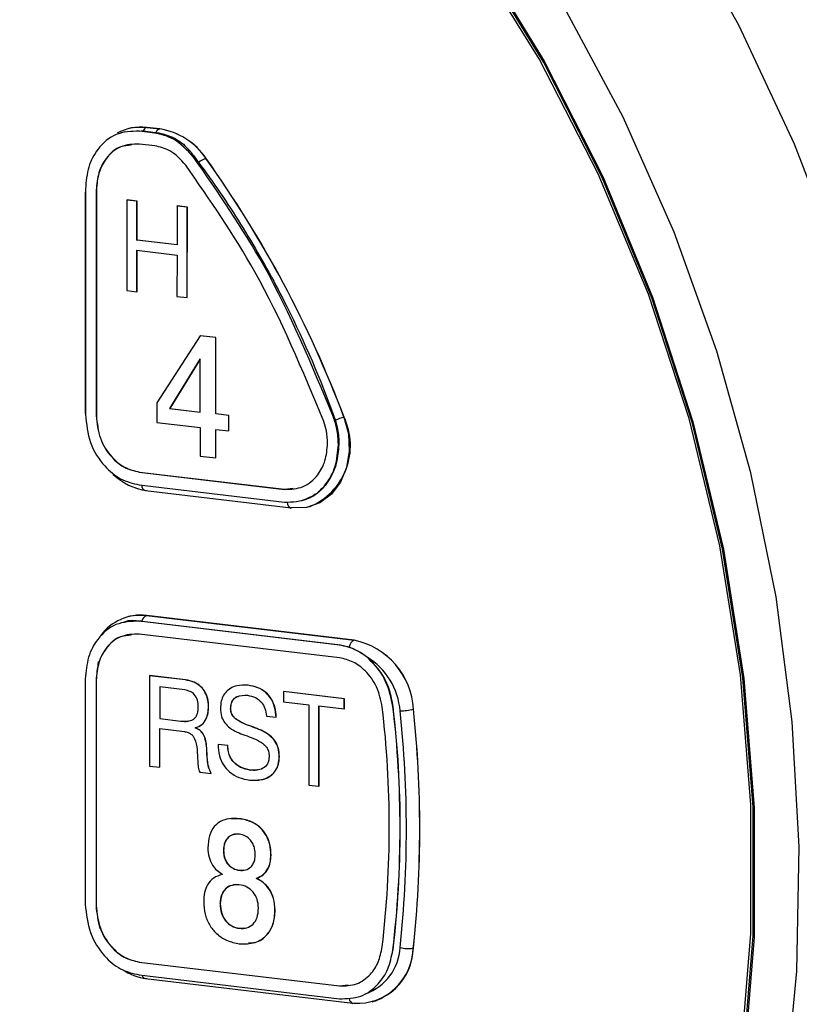
# Model space of a CAD drawing. Units: inches. Extents: x 1.6 to 22.5, y 4.4 to 13.9.
# Drawn here: x 3.6 to 4.6, y 7.4 to 8.6 of the extents above; entities that cross this region are included whole.
import ezdxf

# ---------------------------------------------------------------- set-up
doc = ezdxf.new("R2010")
doc.units = ezdxf.units.IN
doc.header["$MEASUREMENT"] = 0

msp = doc.modelspace()

# ---------------------------------------------------------------- linework, layer by layer
at = {"color": 7, "linetype": 'Continuous', "lineweight": 25}
for p, q in [((3.7735, 8.5106), (3.7685, 8.5093)), ((3.7779, 8.5144), (3.7778, 8.5144)), ((3.7909, 8.5112), (3.7933, 8.5118)), ((3.81, 8.5089), (3.7909, 8.5112)), ((3.7955, 8.5115), (3.8113, 8.5097)), ((3.8001, 8.5159), (3.8159, 8.514)), ((3.8001, 8.5159), (3.8002, 8.5159)), ((3.816, 8.514), (3.8002, 8.5159)), ((3.81, 8.5089), (3.8123, 8.5095)), ((3.8159, 8.514), (3.816, 8.514)), ((3.81, 8.4931), (3.7909, 8.4954)), ((3.8577, 8.4793), (3.859, 8.4796)), ((3.859, 8.4796), (3.8639, 8.4727)), ((3.8731, 8.4776), (3.8732, 8.4776)), ((3.7245, 8.4401), (3.7244, 8.1621)), ((3.7378, 8.4385), (3.7377, 8.1605)), ((3.7378, 8.4385), (3.738, 8.4386)), ((3.738, 8.4386), (3.7379, 8.1606)), ((3.7243, 8.4359), (3.7243, 8.1634)), ((3.7755, 8.4263), (3.7758, 8.4264)), ((3.7755, 8.4263), (3.7755, 8.3148)), ((3.788, 8.4248), (3.7755, 8.4263)), ((3.7882, 8.4249), (3.7758, 8.4264)), ((3.788, 8.4248), (3.7882, 8.4249)), ((3.788, 8.3769), (3.788, 8.4248)), ((3.7882, 8.377), (3.7882, 8.4249)), ((3.8374, 8.4189), (3.8376, 8.419)), ((3.8374, 8.4189), (3.8374, 8.371)), ((3.8498, 8.4175), (3.8374, 8.4189)), ((3.8501, 8.4175), (3.8376, 8.419)), ((3.8498, 8.306), (3.8498, 8.4175)), ((3.8498, 8.4175), (3.8501, 8.4175)), ((3.85, 8.306), (3.8501, 8.4175)), ((3.788, 8.3769), (3.7882, 8.377)), ((3.8374, 8.371), (3.788, 8.3769)), ((3.8374, 8.3711), (3.7882, 8.377)), ((3.788, 8.3644), (3.8374, 8.3585)), ((3.788, 8.3133), (3.788, 8.3644)), ((3.7882, 8.3134), (3.7882, 8.3644)), ((3.8374, 8.3585), (3.8373, 8.3075)), ((3.7755, 8.3148), (3.788, 8.3133)), ((3.788, 8.3133), (3.7882, 8.3134)), ((3.8373, 8.3075), (3.8498, 8.306)), ((3.8498, 8.306), (3.85, 8.306)), ((3.8659, 8.259), (3.8124, 8.1762)), ((3.8851, 8.2567), (3.8659, 8.259)), ((3.8659, 8.259), (3.8661, 8.259)), ((3.8853, 8.2567), (3.8661, 8.259)), ((3.8851, 8.1626), (3.8851, 8.2567)), ((3.8851, 8.2567), (3.8853, 8.2567)), ((3.8853, 8.1627), (3.8853, 8.2567)), ((3.8655, 8.2302), (3.8281, 8.1694)), ((3.8657, 8.2302), (3.8283, 8.1695)), ((3.8659, 8.2302), (3.8655, 8.2302)), ((3.8658, 8.1649), (3.8659, 8.2302)), ((3.8124, 8.1762), (3.8124, 8.1522)), ((3.8281, 8.1694), (3.8283, 8.1695)), ((3.8283, 8.1695), (3.8658, 8.165)), ((3.7377, 8.1605), (3.7379, 8.1606)), ((3.8281, 8.1694), (3.8658, 8.1649)), ((3.8851, 8.1626), (3.8853, 8.1627)), ((3.9011, 8.1607), (3.8851, 8.1626)), ((3.9013, 8.1608), (3.8853, 8.1627)), ((3.9011, 8.1607), (3.9013, 8.1608)), ((3.9011, 8.1417), (3.9011, 8.1607)), ((3.9013, 8.1417), (3.9013, 8.1608)), ((4.0302, 8.1585), (4.0312, 8.1588)), ((4.0312, 8.1588), (4.0325, 8.155)), ((4.0431, 8.1586), (4.0432, 8.1586)), ((3.8124, 8.1522), (3.8658, 8.1459)), ((3.8658, 8.1459), (3.8658, 8.1107)), ((3.8851, 8.1436), (3.9011, 8.1417)), ((3.8851, 8.1084), (3.8851, 8.1436)), ((3.8853, 8.1085), (3.8853, 8.1436)), ((3.9011, 8.1417), (3.9013, 8.1417)), ((4.0363, 8.1249), (4.0368, 8.1251)), ((3.8658, 8.1107), (3.8851, 8.1084)), ((3.8851, 8.1084), (3.8853, 8.1085)), ((3.7908, 8.091), (3.9698, 8.0696)), ((3.7908, 8.091), (3.791, 8.091)), ((3.791, 8.091), (3.97, 8.0697)), ((3.7908, 8.0752), (3.9698, 8.0538)), ((3.7985, 8.0681), (3.978, 8.0467)), ((3.9698, 8.0696), (3.97, 8.0697)), ((3.97, 8.0697), (3.9803, 8.0712)), ((4.0007, 8.0482), (4.0008, 8.0482)), ((3.7777, 7.9128), (3.7776, 7.9128)), ((3.7907, 7.9071), (3.7919, 7.9074)), ((4.0377, 7.8777), (3.7907, 7.9071)), ((3.7942, 7.9071), (4.0389, 7.878)), ((3.7999, 7.9142), (3.8, 7.9143)), ((3.7999, 7.9142), (4.0557, 7.8837)), ((4.0558, 7.8838), (3.8, 7.9143)), ((4.0377, 7.8619), (3.7907, 7.8913)), ((4.0557, 7.8837), (4.0558, 7.8838)), ((4.0377, 7.8777), (4.0389, 7.878)), ((4.0389, 7.878), (4.0497, 7.8755)), ((3.7399, 7.8478), (3.7406, 7.8576)), ((3.7242, 7.8343), (3.7241, 7.5618)), ((3.7243, 7.836), (3.7242, 7.558)), ((3.7376, 7.8344), (3.7375, 7.5564)), ((3.7376, 7.8344), (3.7378, 7.8345)), ((3.7378, 7.8345), (3.7377, 7.5565)), ((3.8035, 7.8399), (3.8037, 7.84)), ((3.8035, 7.8399), (3.8035, 7.7285)), ((3.8476, 7.8347), (3.8035, 7.8399)), ((3.8479, 7.8347), (3.8037, 7.84)), ((3.8476, 7.8347), (3.8479, 7.8347)), ((3.847, 7.8223), (3.816, 7.826)), ((3.816, 7.826), (3.816, 7.7871)), ((3.8162, 7.8259), (3.8162, 7.7871)), ((3.9251, 7.8282), (3.9166, 7.8277)), ((3.9249, 7.8281), (3.9251, 7.8282)), ((3.9685, 7.8203), (3.9685, 7.8078)), ((4.0434, 7.8113), (3.9685, 7.8203)), ((3.9685, 7.8203), (3.9687, 7.8203)), ((4.0436, 7.8114), (3.9687, 7.8203)), ((3.9685, 7.8078), (3.9997, 7.8041)), ((4.0434, 7.8113), (4.0436, 7.8114)), ((4.0434, 7.7989), (4.0434, 7.8113)), ((4.0436, 7.7989), (4.0436, 7.8114)), ((3.8761, 7.8021), (3.8763, 7.8021)), ((3.9034, 7.7992), (3.9036, 7.7992)), ((3.9997, 7.8041), (3.9997, 7.7051)), ((4.0121, 7.7036), (4.0122, 7.8026)), ((4.0122, 7.8026), (4.0434, 7.7989)), ((4.0124, 7.7036), (4.0124, 7.8026)), ((4.0434, 7.7989), (4.0436, 7.7989)), ((4.1035, 7.8019), (4.1037, 7.8019)), ((4.1287, 7.7985), (4.1288, 7.7985)), ((3.816, 7.7871), (3.842, 7.784)), ((3.816, 7.7871), (3.8162, 7.7871)), ((3.8162, 7.7871), (3.8422, 7.784)), ((3.842, 7.784), (3.8422, 7.784)), ((3.9476, 7.7901), (3.9594, 7.7887)), ((3.9594, 7.7887), (3.9597, 7.7888)), ((3.816, 7.7746), (3.8464, 7.771)), ((3.816, 7.727), (3.816, 7.7746)), ((3.8162, 7.727), (3.8162, 7.7746)), ((3.8598, 7.7755), (3.8598, 7.7758)), ((3.8598, 7.7755), (3.8601, 7.7755)), ((3.8601, 7.7755), (3.8601, 7.7758)), ((3.9334, 7.7757), (3.9337, 7.7758)), ((3.8739, 7.7508), (3.8741, 7.7509)), ((3.8998, 7.7537), (3.888, 7.7551)), ((3.888, 7.7551), (3.8882, 7.7551)), ((3.9, 7.7537), (3.8882, 7.7551)), ((3.8998, 7.7537), (3.9, 7.7537)), ((3.9634, 7.74), (3.9636, 7.7401)), ((3.8035, 7.7285), (3.816, 7.727)), ((3.816, 7.727), (3.8162, 7.727)), ((3.8655, 7.7211), (3.8794, 7.7194)), ((3.9271, 7.7236), (3.9273, 7.7236)), ((3.8794, 7.7194), (3.8796, 7.7195)), ((3.9997, 7.7051), (4.0121, 7.7036)), ((4.0121, 7.7036), (4.0124, 7.7036)), ((3.9144, 7.6636), (3.9036, 7.6636)), ((3.9142, 7.6636), (3.9144, 7.6636)), ((3.8946, 7.6242), (3.8948, 7.6242)), ((3.953, 7.6185), (3.9532, 7.6185)), ((3.893, 7.5951), (3.893, 7.5947)), ((3.9353, 7.5897), (3.9353, 7.5901)), ((3.9353, 7.5901), (3.9356, 7.5901)), ((3.9353, 7.5897), (3.9356, 7.5897)), ((3.9356, 7.5897), (3.9356, 7.5901)), ((3.7375, 7.5564), (3.7377, 7.5565)), ((3.8904, 7.5588), (3.8907, 7.5589)), ((3.9581, 7.5507), (3.9583, 7.5508)), ((3.7425, 7.5284), (3.7409, 7.5351)), ((4.1286, 7.5039), (4.1287, 7.5039)), ((4.1034, 7.5017), (4.1036, 7.5018)), ((3.7906, 7.4869), (4.0376, 7.4574)), ((3.7906, 7.4869), (3.7908, 7.4869)), ((3.7908, 7.4869), (4.0378, 7.4575)), ((3.7906, 7.4711), (4.0376, 7.4416)), ((3.7983, 7.4665), (4.0542, 7.436)), ((4.0376, 7.4574), (4.0378, 7.4575)), ((4.0378, 7.4575), (4.0482, 7.4588)), ((4.0778, 7.4375), (4.078, 7.4375))]:
    msp.add_line(p, q, dxfattribs=at)
at = {"color": 8, "linetype": 'Continuous', "lineweight": 25, "flags": 128}
for points in [[(2.8925, 9.6446), (3.0136, 9.6548), (3.1485, 9.6526), (3.2839, 9.6364), (3.4188, 9.6065), (3.5521, 9.5629), (3.683, 9.506), (3.8104, 9.4362), (3.9333, 9.3541), (4.0509, 9.2603), (4.1622, 9.1554), (4.2665, 9.0403), (4.3629, 8.9158), (4.4507, 8.7828), (4.5294, 8.6424), (4.5982, 8.4955), (4.6567, 8.3433), (4.7044, 8.187), (4.741, 8.0276), (4.7663, 7.8664)], [(3.7243, 8.1634), (3.7243, 8.1633), (3.7244, 8.1631)], [(3.7242, 7.8343), (3.7242, 7.8341), (3.7243, 7.8339)]]:
    msp.add_lwpolyline(points, dxfattribs=at)
at = {"color": 7, "linetype": 'Continuous', "lineweight": 25, "flags": 128}
for points in [[(4.1998, 6.5507), (4.2832, 6.6651), (4.3561, 6.7896), (4.418, 6.9232), (4.4682, 7.0646), (4.5062, 7.2125), (4.5318, 7.3654), (4.5447, 7.5222), (4.5448, 7.6811), (4.532, 7.8409), (4.5065, 8), (4.4685, 8.1569), (4.4184, 8.3102), (4.3566, 8.4586), (4.2838, 8.6005), (4.2005, 8.7347)], [(4.2063, 6.5476), (4.2888, 6.6625), (4.3609, 6.7873), (4.4221, 6.921), (4.4717, 7.0623), (4.5094, 7.21), (4.5347, 7.3627), (4.5474, 7.5191), (4.5474, 7.6777), (4.5348, 7.8371), (4.5096, 7.9959), (4.4721, 8.1526), (4.4225, 8.3057), (4.3614, 8.454), (4.2894, 8.596), (4.2069, 8.7305)], [(4.2073, 8.7326), (4.2899, 8.5977), (4.3622, 8.4553), (4.4235, 8.3066), (4.4732, 8.153), (4.5108, 7.9959), (4.5361, 7.8366), (4.5488, 7.6768), (4.5487, 7.5177), (4.536, 7.3608), (4.5106, 7.2076), (4.4729, 7.0595), (4.4231, 6.9178), (4.3617, 6.7837), (4.2894, 6.6585), (4.2066, 6.5433)], [(4.0938, 6.3329), (4.1881, 6.4265), (4.2743, 6.5307), (4.3516, 6.6445), (4.4194, 6.767), (4.4773, 6.8974), (4.5248, 7.0346), (4.5615, 7.1775), (4.587, 7.3249), (4.6013, 7.4758), (4.6042, 7.629), (4.5957, 7.7832), (4.5759, 7.9373), (4.5448, 8.09), (4.5028, 8.2402), (4.4501, 8.3867), (4.3873, 8.5283), (4.3147, 8.6639)], [(3.8002, 8.5159), (3.7858, 8.5159), (3.7779, 8.5144)], [(3.7243, 8.4359), (3.7244, 8.4357), (3.7245, 8.4356)], [(4.0431, 8.1586), (4.0486, 8.138), (4.0497, 8.1169), (4.0464, 8.0967), (4.0389, 8.0786), (4.0276, 8.0637), (4.0133, 8.0531), (3.9969, 8.0473), (3.9794, 8.0468)], [(3.9794, 8.0468), (3.9783, 8.0467), (3.978, 8.0467)], [(3.8, 7.9143), (3.7856, 7.9143), (3.7777, 7.9128)], [(3.7243, 7.8346), (3.7242, 7.8344), (3.7242, 7.8343)], [(3.7241, 7.5618), (3.7241, 7.5616), (3.7242, 7.5615)], [(4.0555, 7.4361), (4.0546, 7.4359), (4.0542, 7.436)]]:
    msp.add_lwpolyline(points, dxfattribs=at)
at = {"color": 7, "linetype": 'Continuous', "lineweight": 25}
for centre, radius, start, end in [((3.7927, 8.4566), 0.0597, 82.9557, 119.2452), ((3.8028, 8.5084), 0.00796, 110.4533, 156.739), ((3.8187, 8.5065), 0.00796, 110.4533, 156.739), ((3.803, 8.4306), 0.0844, 33.8535, 81.2151), ((3.8031, 8.4306), 0.0844, 33.8535, 81.2151), ((3.8829, 8.4482), 0.031, 108.5576, 127.8093), ((2.7398, 7.6685), 1.3924, 20.6078, 35.5253), ((2.7399, 7.6685), 1.3924, 20.6078, 35.5253), ((3.9695, 8.1236), 0.0816, 292.5566, 25.426), ((4.0724, 8.0552), 0.1074, 105.7905, 111.7783), ((3.8107, 8.1431), 0.0757, 226.5793, 261.8018), ((3.793, 7.8529), 0.0617, 83.5791, 144.0589), ((3.8039, 7.9052), 0.00993, 114.1119, 168.5591), ((4.0603, 7.8741), 0.0107, 115.5002, 172.5707), ((4.0368, 7.7937), 0.092, 3.005, 78.1764), ((4.0369, 7.7937), 0.092, 3.005, 78.1764), ((4.026, 7.7891), 0.0867, 4.9013, 58.2496), ((2.8421, 7.6538), 1.2569, 353.2271, 6.7381), ((2.8369, 7.6522), 1.2754, 353.2258, 6.7394), ((2.8371, 7.6522), 1.2754, 353.2258, 6.7394), ((2.7484, 7.6511), 1.3717, 353.8798, 6.0854), ((4.1096, 7.8858), 0.0894, 271.7936, 282.3499), ((2.751, 7.6516), 1.3855, 353.8798, 6.0854), ((2.7511, 7.6516), 1.3855, 353.8798, 6.0854), ((4.0596, 7.505), 0.069, 266.6233, 359.1014), ((4.0483, 7.508), 0.064, 289.7554, 357.146), ((4.0551, 7.5077), 0.0737, 288.0534, 357.1026), ((4.1225, 7.5413), 0.0379, 254.3639, 279.2484), ((3.8091, 7.5376), 0.0717, 236.7916, 262.4766)]:
    msp.add_arc(centre, radius, start, end, dxfattribs=at)
at = {"color": 8, "linetype": 'Continuous', "lineweight": 25}
for centre, radius, start, end in [((3.8011, 8.0752), 0.00759, 181.4619, 249.9362), ((3.9807, 8.0538), 0.00763, 181.2057, 249.8068), ((3.7999, 7.4723), 0.00599, 195.5252, 255.3318), ((4.0562, 7.4424), 0.00678, 187.188, 252.6531)]:
    msp.add_arc(centre, radius, start, end, dxfattribs=at)
at = {"color": 7, "linetype": 'Continuous', "lineweight": 25}
for points, knots in [([(3.7909, 8.5112), (3.781, 8.5109), (3.7616, 8.5102), (3.74, 8.4917), (3.7269, 8.4675), (3.7253, 8.4493), (3.7245, 8.4401)], [0, 0, 0, 0, 0.283709, 0.557923, 0.775029, 1, 1, 1, 1]), ([(3.7933, 8.5118), (3.7936, 8.5118), (3.7944, 8.5117), (3.7951, 8.5116), (3.7955, 8.5115)], [0, 0, 0, 0, 0.481629, 1, 1, 1, 1]), ([(3.8113, 8.5097), (3.8115, 8.5096), (3.8118, 8.5096), (3.8122, 8.5096), (3.8123, 8.5095)], [0, 0, 0, 0, 0.517372, 1, 1, 1, 1]), ([(3.8123, 8.5095), (3.8189, 8.5081), (3.8322, 8.5051), (3.848, 8.4936), (3.8558, 8.4836), (3.859, 8.4796)], [0, 0, 0, 0, 0.372778, 0.74551, 1, 1, 1, 1]), ([(3.8577, 8.4793), (3.8498, 8.4878), (3.8358, 8.503), (3.8179, 8.5071), (3.81, 8.5089)], [0, 0, 0, 0, 0.5589013, 1, 1, 1, 1]), ([(3.7909, 8.4954), (3.783, 8.4951), (3.7674, 8.4946), (3.7502, 8.4798), (3.7397, 8.4604), (3.7384, 8.4459), (3.7378, 8.4385)], [0, 0, 0, 0, 0.283687, 0.557928, 0.775049, 1, 1, 1, 1]), ([(3.7809, 8.4939), (3.7765, 8.4936), (3.7646, 8.4929), (3.7504, 8.4797), (3.7399, 8.4605), (3.7386, 8.446), (3.738, 8.4386)], [0, 0, 0, 0, 0.1792926, 0.4935004, 0.7422651, 1, 1, 1, 1]), ([(3.8481, 8.4694), (3.8419, 8.4762), (3.8306, 8.4884), (3.8163, 8.4917), (3.81, 8.4931)], [0, 0, 0, 0, 0.558934, 1, 1, 1, 1]), ([(4.0302, 8.1585), (4.0038, 8.2225), (3.9565, 8.3367), (3.8879, 8.4357), (3.8577, 8.4793)], [0, 0, 0, 0, 0.559808, 1, 1, 1, 1]), ([(4.0181, 8.1534), (3.9921, 8.2164), (3.9455, 8.3289), (3.8779, 8.4265), (3.8481, 8.4694)], [0, 0, 0, 0, 0.559789, 1, 1, 1, 1]), ([(3.8639, 8.4727), (3.8684, 8.4665), (3.8909, 8.4357), (3.9287, 8.3775), (3.9823, 8.28), (4.0141, 8.2054), (4.0312, 8.1588), (4.0312, 8.1588)], [0, 0, 0, 0, 0.06523, 0.326379, 0.587528, 0.999854, 1, 1, 1, 1]), ([(3.7244, 8.1621), (3.7257, 8.1502), (3.7282, 8.1267), (3.7459, 8.0989), (3.7676, 8.0807), (3.783, 8.077), (3.7908, 8.0752)], [0, 0, 0, 0, 0.283688, 0.557899, 0.775016, 1, 1, 1, 1]), ([(3.7377, 8.1605), (3.7387, 8.151), (3.7407, 8.1322), (3.7549, 8.1099), (3.7722, 8.0954), (3.7846, 8.0925), (3.7908, 8.091)], [0, 0, 0, 0, 0.283711, 0.557936, 0.77505, 1, 1, 1, 1]), ([(3.7379, 8.1606), (3.7389, 8.151), (3.7409, 8.1323), (3.7551, 8.11), (3.7725, 8.0955), (3.7848, 8.0925), (3.791, 8.091)], [0, 0, 0, 0, 0.283711, 0.557936, 0.77505, 1, 1, 1, 1]), ([(4.0363, 8.1249), (4.0359, 8.1313), (4.0354, 8.1427), (4.0318, 8.1537), (4.0302, 8.1585)], [0, 0, 0, 0, 0.559635, 1, 1, 1, 1]), ([(4.023, 8.1265), (4.0227, 8.1316), (4.0222, 8.1408), (4.0194, 8.1495), (4.0181, 8.1534)], [0, 0, 0, 0, 0.559576, 1, 1, 1, 1]), ([(4.0325, 8.155), (4.0335, 8.1512), (4.0353, 8.1444), (4.0366, 8.1343), (4.0368, 8.1281), (4.0368, 8.1251)], [0, 0, 0, 0, 0.3891757, 0.6925329, 1, 1, 1, 1]), ([(3.9698, 8.0696), (3.9777, 8.0699), (3.9933, 8.0704), (4.0106, 8.0853), (4.0211, 8.1046), (4.0223, 8.1191), (4.023, 8.1265)], [0, 0, 0, 0, 0.283685, 0.5579, 0.775016, 1, 1, 1, 1]), ([(3.9698, 8.0538), (3.9797, 8.0542), (3.9992, 8.0549), (4.0208, 8.0734), (4.0339, 8.0976), (4.0355, 8.1157), (4.0363, 8.1249)], [0, 0, 0, 0, 0.283705, 0.557905, 0.775014, 1, 1, 1, 1]), ([(4.0368, 8.1251), (4.0362, 8.1172), (4.0349, 8.1016), (4.0254, 8.0804), (4.0106, 8.0631), (3.997, 8.0579), (3.9903, 8.0553)], [0, 0, 0, 0, 0.236653, 0.47337, 0.739181, 1, 1, 1, 1]), ([(3.7907, 7.9071), (3.7809, 7.9068), (3.7614, 7.9061), (3.7398, 7.8876), (3.7267, 7.8633), (3.7251, 7.8452), (3.7243, 7.836)], [0, 0, 0, 0, 0.283712, 0.557924, 0.77503, 1, 1, 1, 1]), ([(3.7721, 7.9061), (3.7723, 7.9062), (3.7783, 7.9091), (3.7852, 7.9082), (3.7919, 7.9074)], [0, 0, 0, 0, 0.029605, 1, 1, 1, 1]), ([(3.7919, 7.9074), (3.7923, 7.9074), (3.793, 7.9073), (3.7938, 7.9072), (3.7942, 7.9071)], [0, 0, 0, 0, 0.473613, 1, 1, 1, 1]), ([(3.7907, 7.8913), (3.7828, 7.891), (3.7673, 7.8905), (3.75, 7.8757), (3.7395, 7.8563), (3.7382, 7.8418), (3.7376, 7.8344)], [0, 0, 0, 0, 0.283692, 0.5578939, 0.7750029, 1, 1, 1, 1]), ([(3.7807, 7.8898), (3.7763, 7.8895), (3.7644, 7.8888), (3.7502, 7.8756), (3.7397, 7.8564), (3.7384, 7.8419), (3.7378, 7.8345)], [0, 0, 0, 0, 0.179233, 0.493422, 0.742192, 1, 1, 1, 1]), ([(4.1035, 7.8019), (4.1012, 7.8126), (4.0966, 7.8336), (4.0791, 7.8574), (4.0588, 7.8728), (4.0448, 7.876), (4.0377, 7.8777)], [0, 0, 0, 0, 0.283148, 0.558246, 0.775823, 1, 1, 1, 1]), ([(4.0497, 7.8755), (4.0559, 7.8727), (4.0634, 7.8694), (4.0704, 7.8638), (4.0716, 7.8628)], [0, 0, 0, 0, 0.82064, 1, 1, 1, 1]), ([(4.0903, 7.8012), (4.0885, 7.8098), (4.0849, 7.8266), (4.0708, 7.8457), (4.0546, 7.858), (4.0434, 7.8606), (4.0377, 7.8619)], [0, 0, 0, 0, 0.283164, 0.558249, 0.775819, 1, 1, 1, 1]), ([(4.1037, 7.8019), (4.1025, 7.8087), (4.1, 7.8221), (4.09, 7.8442), (4.0786, 7.8558), (4.0716, 7.8628)], [0, 0, 0, 0, 0.287652, 0.567155, 1, 1, 1, 1]), ([(3.8761, 7.8021), (3.8759, 7.8053), (3.8756, 7.8113), (3.8721, 7.8199), (3.8663, 7.8272), (3.8579, 7.8327), (3.8512, 7.834), (3.8476, 7.8347)], [0, 0, 0, 0, 0.186242, 0.35797, 0.529023, 0.747327, 1, 1, 1, 1]), ([(3.8763, 7.8021), (3.8761, 7.8053), (3.8758, 7.8114), (3.8723, 7.8199), (3.8666, 7.8272), (3.8581, 7.8328), (3.8514, 7.8341), (3.8479, 7.8347)], [0, 0, 0, 0, 0.186242, 0.35797, 0.529023, 0.747327, 1, 1, 1, 1]), ([(3.8636, 7.8012), (3.8635, 7.8041), (3.8631, 7.8097), (3.8592, 7.8168), (3.8534, 7.821), (3.8493, 7.8218), (3.847, 7.8223)], [0, 0, 0, 0, 0.274229, 0.525362, 0.73903, 1, 1, 1, 1]), ([(3.9249, 7.8281), (3.9202, 7.8283), (3.9111, 7.8286), (3.9006, 7.8234), (3.8945, 7.816), (3.8914, 7.8085), (3.8911, 7.8026), (3.8909, 7.7995)], [0, 0, 0, 0, 0.288271, 0.559338, 0.697679, 0.840979, 1, 1, 1, 1]), ([(3.9594, 7.7887), (3.9591, 7.7929), (3.9584, 7.8008), (3.9538, 7.8116), (3.9465, 7.82), (3.9365, 7.826), (3.9289, 7.8274), (3.9249, 7.8281)], [0, 0, 0, 0, 0.205615, 0.384281, 0.555003, 0.766011, 1, 1, 1, 1]), ([(3.9597, 7.7888), (3.9593, 7.793), (3.9586, 7.8009), (3.954, 7.8116), (3.9467, 7.8201), (3.9367, 7.826), (3.9291, 7.8274), (3.9251, 7.8282)], [0, 0, 0, 0, 0.205615, 0.384281, 0.555003, 0.766011, 1, 1, 1, 1]), ([(3.9034, 7.7992), (3.9035, 7.8016), (3.9039, 7.8061), (3.907, 7.8114), (3.9136, 7.8161), (3.9199, 7.8158), (3.9244, 7.8157)], [0, 0, 0, 0, 0.204619, 0.380851, 0.554695, 1, 1, 1, 1]), ([(3.9036, 7.7992), (3.9038, 7.8016), (3.9041, 7.8062), (3.9072, 7.8113), (3.9104, 7.8142), (3.9127, 7.8144), (3.9132, 7.8144)], [0, 0, 0, 0, 0.33647, 0.626262, 0.912126, 1, 1, 1, 1]), ([(3.9244, 7.8157), (3.9277, 7.8151), (3.9339, 7.8139), (3.9417, 7.8078), (3.9463, 7.7993), (3.9471, 7.7933), (3.9476, 7.7901)], [0, 0, 0, 0, 0.295893, 0.55463, 0.760781, 1, 1, 1, 1]), ([(3.842, 7.784), (3.8448, 7.7838), (3.85, 7.7833), (3.8562, 7.785), (3.86, 7.7881), (3.8621, 7.7915), (3.8634, 7.796), (3.8636, 7.7994), (3.8636, 7.8012)], [0, 0, 0, 0, 0.266504, 0.501276, 0.611591, 0.725013, 0.851114, 1, 1, 1, 1]), ([(3.8598, 7.7758), (3.8627, 7.7767), (3.8681, 7.7786), (3.8732, 7.7858), (3.8757, 7.7938), (3.876, 7.7993), (3.8761, 7.8021)], [0, 0, 0, 0, 0.289021, 0.554301, 0.769417, 1, 1, 1, 1]), ([(3.8601, 7.7758), (3.8629, 7.7768), (3.8683, 7.7787), (3.8734, 7.7858), (3.876, 7.7938), (3.8762, 7.7993), (3.8763, 7.8021)], [0, 0, 0, 0, 0.289021, 0.554301, 0.769417, 1, 1, 1, 1]), ([(3.8909, 7.7995), (3.8911, 7.7961), (3.8916, 7.7897), (3.8961, 7.7812), (3.9057, 7.7723), (3.9145, 7.7689), (3.921, 7.7665)], [0, 0, 0, 0, 0.198731, 0.3706471, 0.5444899, 1, 1, 1, 1]), ([(3.9334, 7.7757), (3.9264, 7.7781), (3.9179, 7.7809), (3.9089, 7.787), (3.9058, 7.7903), (3.9037, 7.7945), (3.9035, 7.7976), (3.9034, 7.7992)], [0, 0, 0, 0, 0.575825, 0.691731, 0.795313, 0.893488, 1, 1, 1, 1]), ([(3.9337, 7.7758), (3.9266, 7.7781), (3.9181, 7.781), (3.9092, 7.787), (3.9061, 7.7904), (3.9039, 7.7946), (3.9037, 7.7976), (3.9036, 7.7992)], [0, 0, 0, 0, 0.575825, 0.691731, 0.795313, 0.893488, 1, 1, 1, 1]), ([(3.8422, 7.784), (3.845, 7.7836), (3.8483, 7.7831), (3.8513, 7.7841), (3.8518, 7.7843)], [0, 0, 0, 0, 0.861879, 1, 1, 1, 1]), ([(3.8464, 7.771), (3.848, 7.7707), (3.8507, 7.7702), (3.8544, 7.7683), (3.8572, 7.7655), (3.8607, 7.7594), (3.8615, 7.7535), (3.862, 7.749)], [0, 0, 0, 0, 0.175201, 0.318846, 0.445586, 0.568863, 1, 1, 1, 1]), ([(3.8739, 7.7508), (3.8736, 7.7538), (3.873, 7.7595), (3.8705, 7.7671), (3.8658, 7.7729), (3.8619, 7.7745), (3.8598, 7.7755)], [0, 0, 0, 0, 0.2865476, 0.5473986, 0.7537181, 1, 1, 1, 1]), ([(3.8741, 7.7509), (3.8738, 7.7539), (3.8732, 7.7595), (3.8707, 7.7672), (3.866, 7.7729), (3.8621, 7.7746), (3.8601, 7.7755)], [0, 0, 0, 0, 0.2865476, 0.5473986, 0.7537181, 1, 1, 1, 1]), ([(3.9634, 7.74), (3.9631, 7.7437), (3.9627, 7.7505), (3.9582, 7.7596), (3.9488, 7.7694), (3.9399, 7.7731), (3.9334, 7.7757)], [0, 0, 0, 0, 0.2061864, 0.3826954, 0.5564573, 1, 1, 1, 1]), ([(3.9636, 7.7401), (3.9633, 7.7437), (3.9629, 7.7506), (3.9585, 7.7597), (3.9491, 7.7694), (3.9401, 7.7731), (3.9337, 7.7758)], [0, 0, 0, 0, 0.2061864, 0.3826954, 0.5564573, 1, 1, 1, 1]), ([(3.921, 7.7665), (3.928, 7.7641), (3.9366, 7.7612), (3.9454, 7.7546), (3.9485, 7.7508), (3.9506, 7.7462), (3.9508, 7.7428), (3.9509, 7.741)], [0, 0, 0, 0, 0.558971, 0.67448, 0.780531, 0.884664, 1, 1, 1, 1]), ([(3.862, 7.749), (3.8624, 7.7429), (3.8629, 7.7356), (3.8634, 7.7272), (3.864, 7.7238), (3.865, 7.7219), (3.8655, 7.7211)], [0, 0, 0, 0, 0.6390897, 0.7786565, 0.8983043, 1, 1, 1, 1]), ([(3.8794, 7.7194), (3.8782, 7.722), (3.8756, 7.7272), (3.8745, 7.7381), (3.8741, 7.7459), (3.8739, 7.7508)], [0, 0, 0, 0, 0.2601437, 0.5391071, 1, 1, 1, 1]), ([(3.8796, 7.7195), (3.8784, 7.722), (3.8759, 7.7273), (3.8747, 7.7381), (3.8743, 7.746), (3.8741, 7.7509)], [0, 0, 0, 0, 0.2601437, 0.5391071, 1, 1, 1, 1]), ([(3.888, 7.7551), (3.8883, 7.7504), (3.8888, 7.7416), (3.8941, 7.7296), (3.9025, 7.7202), (3.9137, 7.7136), (3.9223, 7.712), (3.9267, 7.7111)], [0, 0, 0, 0, 0.202808, 0.380792, 0.55362, 0.767631, 1, 1, 1, 1]), ([(3.9271, 7.7236), (3.9233, 7.7243), (3.9158, 7.7259), (3.9074, 7.7322), (3.9026, 7.7394), (3.9002, 7.7462), (3.9, 7.7511), (3.8998, 7.7537)], [0, 0, 0, 0, 0.289775, 0.557382, 0.69468, 0.838632, 1, 1, 1, 1]), ([(3.9273, 7.7236), (3.9235, 7.7244), (3.9161, 7.7259), (3.9076, 7.7323), (3.9028, 7.7395), (3.9004, 7.7463), (3.9002, 7.7512), (3.9, 7.7537)], [0, 0, 0, 0, 0.289775, 0.557382, 0.69468, 0.838632, 1, 1, 1, 1]), ([(3.9267, 7.7111), (3.9316, 7.711), (3.9412, 7.7106), (3.9524, 7.7156), (3.9592, 7.7229), (3.9627, 7.7307), (3.9631, 7.7368), (3.9634, 7.74)], [0, 0, 0, 0, 0.283697, 0.559439, 0.69921, 0.842089, 1, 1, 1, 1]), ([(3.9509, 7.741), (3.9508, 7.7392), (3.9506, 7.7357), (3.9485, 7.7299), (3.9433, 7.725), (3.9355, 7.723), (3.93, 7.7234), (3.9271, 7.7236)], [0, 0, 0, 0, 0.141156, 0.264703, 0.495661, 0.741617, 1, 1, 1, 1]), ([(3.937, 7.7116), (3.9385, 7.7116), (3.9446, 7.7116), (3.9526, 7.7157), (3.9594, 7.723), (3.963, 7.7308), (3.9634, 7.7369), (3.9636, 7.7401)], [0, 0, 0, 0, 0.107132, 0.450843, 0.625067, 0.803165, 1, 1, 1, 1]), ([(3.9372, 7.7239), (3.9367, 7.7238), (3.9336, 7.7228), (3.9302, 7.7232), (3.9273, 7.7236)], [0, 0, 0, 0, 0.143821, 1, 1, 1, 1]), ([(3.9142, 7.6636), (3.9099, 7.6638), (3.9019, 7.6643), (3.8911, 7.661), (3.8824, 7.654), (3.8763, 7.6426), (3.8757, 7.6328), (3.8753, 7.6277)], [0, 0, 0, 0, 0.219413, 0.408769, 0.57996, 0.779035, 1, 1, 1, 1]), ([(3.953, 7.6185), (3.9527, 7.6229), (3.9523, 7.6314), (3.9478, 7.6432), (3.94, 7.6534), (3.9283, 7.6609), (3.9191, 7.6626), (3.9142, 7.6636)], [0, 0, 0, 0, 0.189682, 0.361053, 0.529345, 0.745109, 1, 1, 1, 1]), ([(3.9532, 7.6185), (3.953, 7.623), (3.9525, 7.6314), (3.948, 7.6433), (3.9402, 7.6534), (3.9285, 7.661), (3.9194, 7.6627), (3.9144, 7.6636)], [0, 0, 0, 0, 0.189682, 0.361053, 0.529345, 0.745109, 1, 1, 1, 1]), ([(3.9337, 7.6195), (3.9336, 7.6218), (3.9334, 7.6261), (3.9313, 7.6322), (3.9277, 7.638), (3.9218, 7.6427), (3.9142, 7.645), (3.9065, 7.6445), (3.9006, 7.6412), (3.897, 7.6363), (3.8949, 7.6307), (3.8947, 7.6264), (3.8946, 7.6242)], [0, 0, 0, 0, 0.0933461, 0.1768662, 0.2556438, 0.3736101, 0.4999965, 0.6263829, 0.7443525, 0.823132, 0.9066537, 1, 1, 1, 1]), ([(3.9091, 7.6442), (3.9083, 7.6441), (3.9051, 7.644), (3.9009, 7.6412), (3.8972, 7.6364), (3.8951, 7.6308), (3.8949, 7.6265), (3.8948, 7.6242)], [0, 0, 0, 0, 0.093181, 0.379509, 0.570717, 0.773436, 1, 1, 1, 1]), ([(3.8753, 7.6277), (3.8756, 7.6239), (3.8761, 7.6164), (3.8804, 7.6068), (3.8862, 7.5996), (3.8907, 7.5967), (3.893, 7.5951)], [0, 0, 0, 0, 0.288727, 0.558015, 0.771989, 1, 1, 1, 1]), ([(3.8946, 7.6242), (3.8947, 7.622), (3.8949, 7.6178), (3.8969, 7.612), (3.9005, 7.6063), (3.9065, 7.6018), (3.9142, 7.5996), (3.9218, 7.5999), (3.9278, 7.6031), (3.9314, 7.6078), (3.9334, 7.6132), (3.9336, 7.6173), (3.9337, 7.6195)], [0, 0, 0, 0, 0.090959, 0.172704, 0.250469, 0.369121, 0.500006, 0.630883, 0.749532, 0.827296, 0.909041, 1, 1, 1, 1]), ([(3.8948, 7.6242), (3.8949, 7.622), (3.8951, 7.6179), (3.8971, 7.612), (3.9007, 7.6064), (3.9067, 7.6019), (3.9137, 7.5996), (3.9182, 7.6002), (3.9202, 7.6005)], [0, 0, 0, 0, 0.152323, 0.289214, 0.419442, 0.61814, 0.837323, 1, 1, 1, 1]), ([(3.9353, 7.5901), (3.9382, 7.5914), (3.9438, 7.5939), (3.9494, 7.6012), (3.9525, 7.6096), (3.9528, 7.6155), (3.953, 7.6185)], [0, 0, 0, 0, 0.286792, 0.5557, 0.770344, 1, 1, 1, 1]), ([(3.9356, 7.5901), (3.9385, 7.5914), (3.9441, 7.5939), (3.9497, 7.6013), (3.9527, 7.6097), (3.953, 7.6155), (3.9532, 7.6185)], [0, 0, 0, 0, 0.286792, 0.5557, 0.770344, 1, 1, 1, 1]), ([(3.893, 7.5947), (3.8893, 7.5936), (3.8822, 7.5914), (3.8749, 7.5829), (3.8708, 7.5725), (3.8704, 7.5651), (3.8702, 7.5612)], [0, 0, 0, 0, 0.278589, 0.545009, 0.762453, 1, 1, 1, 1]), ([(3.9581, 7.5507), (3.9578, 7.5557), (3.9571, 7.5651), (3.9514, 7.5769), (3.9439, 7.5852), (3.9382, 7.5882), (3.9353, 7.5897)], [0, 0, 0, 0, 0.297762, 0.568278, 0.778851, 1, 1, 1, 1]), ([(3.9583, 7.5508), (3.958, 7.5557), (3.9573, 7.5651), (3.9516, 7.577), (3.9441, 7.5853), (3.9384, 7.5882), (3.9356, 7.5897)], [0, 0, 0, 0, 0.297762, 0.568278, 0.778851, 1, 1, 1, 1]), ([(3.9378, 7.5532), (3.9375, 7.557), (3.9369, 7.5642), (3.9314, 7.5737), (3.9234, 7.5799), (3.9141, 7.5826), (3.9048, 7.5821), (3.8969, 7.5778), (3.8914, 7.5696), (3.8908, 7.5625), (3.8904, 7.5588)], [0, 0, 0, 0, 0.130068, 0.247823, 0.367878, 0.49995, 0.632051, 0.752147, 0.869928, 1, 1, 1, 1]), ([(3.9075, 7.5816), (3.9066, 7.5816), (3.9029, 7.5815), (3.8971, 7.5777), (3.8916, 7.5697), (3.891, 7.5626), (3.8907, 7.5589)], [0, 0, 0, 0, 0.0884172, 0.385952, 0.6777501, 1, 1, 1, 1]), ([(3.7242, 7.558), (3.7255, 7.5461), (3.728, 7.5226), (3.7457, 7.4948), (3.7674, 7.4766), (3.7828, 7.4729), (3.7906, 7.4711)], [0, 0, 0, 0, 0.283699, 0.557909, 0.77502, 1, 1, 1, 1]), ([(3.7375, 7.5564), (3.7385, 7.5469), (3.7405, 7.5281), (3.7547, 7.5058), (3.7721, 7.4913), (3.7844, 7.4884), (3.7906, 7.4869)], [0, 0, 0, 0, 0.2837, 0.557929, 0.775041, 1, 1, 1, 1]), ([(3.7377, 7.5565), (3.7387, 7.5469), (3.7408, 7.5282), (3.7549, 7.5059), (3.7723, 7.4914), (3.7846, 7.4884), (3.7908, 7.4869)], [0, 0, 0, 0, 0.2837, 0.557929, 0.775041, 1, 1, 1, 1]), ([(3.8702, 7.5612), (3.8705, 7.5561), (3.8711, 7.5463), (3.8768, 7.5326), (3.8859, 7.5211), (3.8988, 7.5125), (3.9089, 7.5105), (3.9141, 7.5094)], [0, 0, 0, 0, 0.193444, 0.370634, 0.545117, 0.761366, 1, 1, 1, 1]), ([(3.8904, 7.5588), (3.8908, 7.5548), (3.8913, 7.5472), (3.8968, 7.5372), (3.9048, 7.5307), (3.9141, 7.5279), (3.9235, 7.5284), (3.9315, 7.5331), (3.9369, 7.5418), (3.9375, 7.5492), (3.9378, 7.5532)], [0, 0, 0, 0, 0.13411, 0.252987, 0.371356, 0.500048, 0.628712, 0.747041, 0.865893, 1, 1, 1, 1]), ([(3.8907, 7.5589), (3.891, 7.5548), (3.8915, 7.5473), (3.897, 7.5372), (3.905, 7.5308), (3.9134, 7.5279), (3.9187, 7.5287), (3.9208, 7.529)], [0, 0, 0, 0, 0.227854, 0.429826, 0.630936, 0.849583, 1, 1, 1, 1]), ([(3.9141, 7.5094), (3.9208, 7.5093), (3.9333, 7.5091), (3.9482, 7.5187), (3.9568, 7.5335), (3.9577, 7.5448), (3.9581, 7.5507)], [0, 0, 0, 0, 0.299533, 0.567043, 0.773942, 1, 1, 1, 1]), ([(3.9256, 7.5104), (3.9283, 7.5105), (3.937, 7.5107), (3.9483, 7.5189), (3.957, 7.5336), (3.9579, 7.5449), (3.9583, 7.5508)], [0, 0, 0, 0, 0.1530129, 0.4764792, 0.7266559, 1, 1, 1, 1]), ([(4.0376, 7.4574), (4.0448, 7.4576), (4.059, 7.4579), (4.0754, 7.47), (4.0863, 7.4864), (4.0889, 7.4991), (4.0902, 7.5055)], [0, 0, 0, 0, 0.283139, 0.558231, 0.775811, 1, 1, 1, 1]), ([(4.0376, 7.4416), (4.0466, 7.4418), (4.0643, 7.4422), (4.0848, 7.4574), (4.0985, 7.4778), (4.1017, 7.4937), (4.1034, 7.5017)], [0, 0, 0, 0, 0.283147, 0.558241, 0.775818, 1, 1, 1, 1])]:
    msp.add_open_spline(points, degree=3, knots=knots, dxfattribs=at)

doc.saveas('drawing.dxf')
